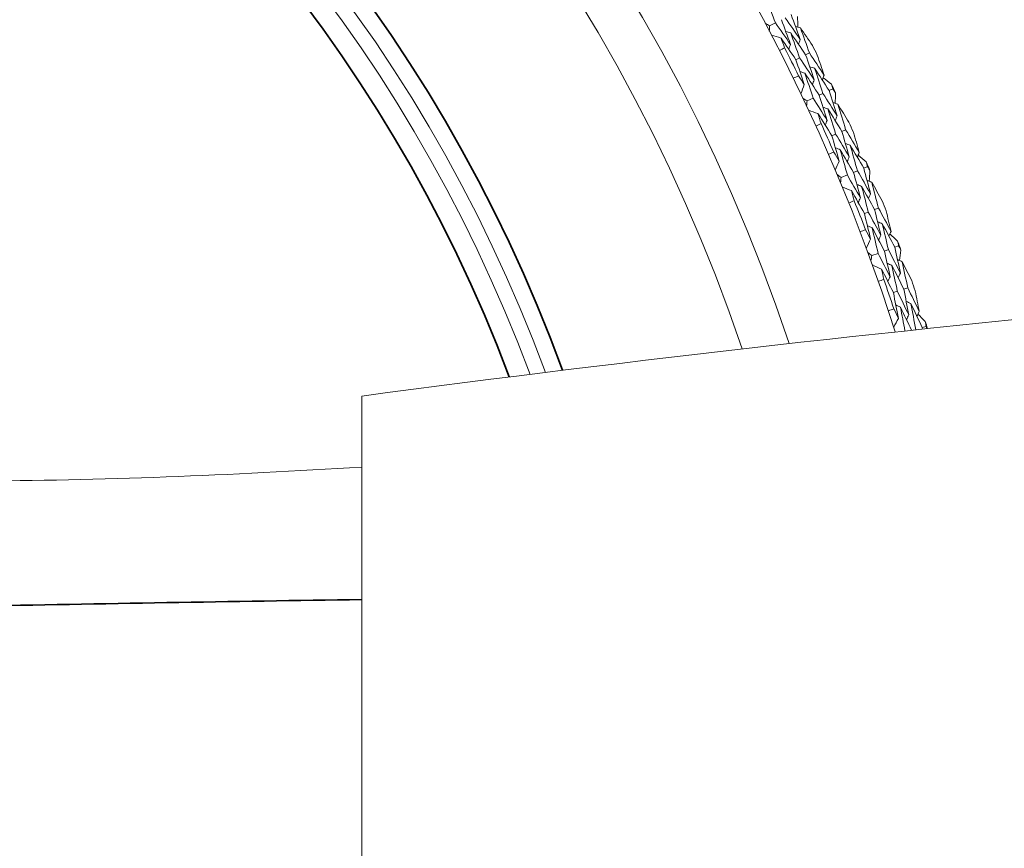
# Model space of a CAD drawing. Units: millimetres. Extents: x 16 to 578, y 16 to 404.
# Drawn here: x 452 to 466, y 338 to 351 of the extents above; entities that cross this region are included whole.
import ezdxf

# ---------------------------------------------------------------- set-up
doc = ezdxf.new("R2010")
doc.units = ezdxf.units.MM
doc.header["$LTSCALE"] = 2
doc.layers.add('Visible (ISO)', color=7, linetype='Continuous', lineweight=18)
doc.layers.add('Visible Narrow (ISO)', color=7, linetype='Continuous', lineweight=35)

msp = doc.modelspace()

# ---------------------------------------------------------------- linework, layer by layer
at = {"layer": 'Visible (ISO)'}
for p, q in [((462.7473, 350.4212), (462.8353, 350.4677)), ((463.1386, 349.9201), (463.1941, 349.9478)), ((463.2842, 349.9929), (463.3395, 350.0206)), ((463.633, 349.4615), (463.6888, 349.4878)), ((463.3048, 349.3064), (463.3948, 349.349)), ((463.4858, 349.3919), (463.5418, 349.4184)), ((463.8219, 348.8545), (463.8784, 348.8796)), ((463.6732, 348.7883), (463.7299, 348.8135)), ((464.1466, 348.3079), (464.2035, 348.3317)), ((463.8117, 348.1677), (463.9036, 348.2062)), ((463.9964, 348.2451), (464.0536, 348.269)), ((464.3081, 347.693), (464.3656, 347.7156)), ((464.1565, 347.6336), (464.2143, 347.6562)), ((464.6079, 347.1325), (464.6658, 347.1537)), ((464.2671, 347.0075), (464.3606, 347.0418)), ((464.4551, 347.0764), (464.5132, 347.0977)), ((464.5876, 346.4584), (464.6463, 346.4784)), ((464.7416, 346.511), (464.8001, 346.5309)), ((465.0159, 345.9375), (465.0748, 345.9561)), ((456.6908, 344.9205), (456.6908, 329.9669))]:
    msp.add_line(p, q, dxfattribs=at)
for radius, start, end in [(27.7373, 17.69547, 342.30453), (26.183, 18.38309, 341.61691), (25.4981, 18.7072, 341.2928), (22.625, 20.24164, 339.75836), (22.4, 20.37587, 339.62413), (27.8232, 26.09278, 27.04661), (28.2088, 26.40625, 26.73314), (28.2088, 25.13668, 25.43128), (27.8232, 23.52135, 24.47518), (28.2088, 23.83482, 24.16172), (28.2088, 22.56526, 22.85985), (27.8232, 20.94993, 21.90375), (28.2088, 21.26339, 21.59029), (28.2088, 19.99383, 20.28843), (27.8232, 18.3785, 19.33233), (28.2088, 18.69196, 19.01886), (28.2088, 17.49868, 17.717)]:
    msp.add_arc((438.1908, 337.4437), radius, start, end, dxfattribs=at)
for points in [[(462.6963, 350.8328), (462.7435, 350.7114), (462.7899, 350.5897), (462.8353, 350.4677)], [(463.0586, 350.1472), (463.0147, 350.27), (462.97, 350.3925), (462.9243, 350.5148)], [(462.9791, 350.5437), (463.0547, 350.4366), (463.1296, 350.3288), (463.2038, 350.2205)], [(463.2038, 350.2205), (463.1595, 350.3442), (463.1143, 350.4676), (463.0682, 350.5908)], [(463.1648, 350.5599), (463.1657, 350.5082), (463.1664, 350.4566), (463.167, 350.4049)], [(462.7473, 350.4212), (462.7261, 350.4346), (462.7049, 350.4479), (462.6837, 350.4612)], [(462.7445, 350.3461), (462.7455, 350.3711), (462.7464, 350.3962), (462.7473, 350.4212)], [(462.8353, 350.4677), (462.9105, 350.3615), (462.9849, 350.2546), (463.0586, 350.1472)], [(463.0626, 350.3173), (463.038, 350.3248), (463.0135, 350.3323), (462.989, 350.3398)], [(463.2067, 350.3927), (463.1822, 350.4003), (463.1577, 350.4078), (463.1332, 350.4153)], [(463.3844, 350.133), (463.3256, 350.2199), (463.2664, 350.3065), (463.2067, 350.3927)], [(463.2067, 350.3927), (463.2519, 350.2689), (463.2961, 350.1449), (463.3395, 350.0206)], [(462.9185, 350.2418), (462.8711, 350.2563), (462.8238, 350.2707), (462.7764, 350.2851)], [(463.1386, 349.9201), (463.0659, 350.0279), (462.9926, 350.1352), (462.9185, 350.2418)], [(462.9185, 350.2418), (462.9362, 350.193), (462.9537, 350.1442), (462.9712, 350.0953)], [(463.2842, 349.9929), (463.211, 350.1016), (463.1372, 350.2097), (463.0626, 350.3173)], [(463.0626, 350.3173), (463.1073, 350.1944), (463.1511, 350.0712), (463.1941, 349.9478)], [(463.2038, 350.2205), (463.1956, 350.1962), (463.1875, 350.1719), (463.1794, 350.1476)], [(462.9712, 350.0953), (462.9458, 350.0821), (462.9203, 350.069), (462.8948, 350.056)], [(463.0586, 350.1472), (463.0504, 350.1228), (463.0422, 350.0985), (463.034, 350.0742)], [(463.264, 349.551), (463.2231, 349.6743), (463.1813, 349.7973), (463.1386, 349.9201)], [(463.1941, 349.9478), (463.267, 349.8395), (463.3393, 349.7305), (463.4108, 349.621)], [(463.4108, 349.621), (463.3695, 349.7452), (463.3273, 349.8692), (463.2842, 349.9929)], [(463.3395, 350.0206), (463.4129, 349.9113), (463.4856, 349.8015), (463.5576, 349.6911)], [(463.5576, 349.6911), (463.5244, 349.7906), (463.4907, 349.8899), (463.4564, 349.9891)], [(463.4181, 349.792), (463.3937, 349.8001), (463.3694, 349.8082), (463.345, 349.8163)], [(463.633, 349.4615), (463.5621, 349.5722), (463.4905, 349.6824), (463.4181, 349.792)], [(463.4181, 349.792), (463.4602, 349.6677), (463.5015, 349.5432), (463.5418, 349.4184)], [(463.1011, 349.6435), (463.1268, 349.6561), (463.1525, 349.6686), (463.1784, 349.6811)], [(463.1784, 349.6811), (463.207, 349.6378), (463.2355, 349.5944), (463.264, 349.551)], [(463.2723, 349.7199), (463.2479, 349.7279), (463.2235, 349.736), (463.1991, 349.744)], [(463.4858, 349.3919), (463.4154, 349.5018), (463.3442, 349.6111), (463.2723, 349.7199)], [(463.2723, 349.7199), (463.314, 349.5965), (463.3549, 349.4728), (463.3948, 349.349)], [(463.4108, 349.621), (463.4021, 349.5969), (463.3933, 349.5728), (463.3846, 349.5486)], [(463.5576, 349.6911), (463.5489, 349.667), (463.5403, 349.6428), (463.5316, 349.6187)], [(463.5436, 349.652), (463.5845, 349.6206), (463.6254, 349.589), (463.6662, 349.5573)], [(463.264, 349.551), (463.2471, 349.5044), (463.2303, 349.4579), (463.2134, 349.4114)], [(463.6662, 349.5573), (463.6738, 349.5342), (463.6813, 349.511), (463.6888, 349.4878)], [(463.6888, 349.4878), (463.702, 349.4673), (463.7151, 349.4468), (463.7281, 349.4262)], [(463.3048, 349.3064), (463.2842, 349.3207), (463.2636, 349.335), (463.243, 349.3493)], [(463.3948, 349.349), (463.4651, 349.2394), (463.5347, 349.1293), (463.6035, 349.0187)], [(463.6035, 349.0187), (463.5652, 349.1433), (463.526, 349.2678), (463.4858, 349.3919)], [(463.5418, 349.4184), (463.6126, 349.308), (463.6826, 349.197), (463.7518, 349.0855)], [(463.7518, 349.0855), (463.7131, 349.211), (463.6735, 349.3363), (463.633, 349.4615)], [(463.7281, 349.4262), (463.7267, 349.3746), (463.7251, 349.3229), (463.7234, 349.2713)], [(463.2986, 349.2315), (463.3007, 349.2565), (463.3028, 349.2815), (463.3048, 349.3064)], [(463.6151, 349.1884), (463.5909, 349.197), (463.5667, 349.2057), (463.5426, 349.2143)], [(463.8219, 348.8545), (463.7537, 348.9663), (463.6848, 349.0777), (463.6151, 349.1884)], [(463.6151, 349.1884), (463.6543, 349.0637), (463.6925, 348.9387), (463.7299, 348.8135)], [(463.7625, 349.2573), (463.7383, 349.266), (463.7142, 349.2746), (463.6901, 349.2832)], [(463.9283, 348.9899), (463.8735, 349.0794), (463.8182, 349.1685), (463.7625, 349.2573)], [(463.7625, 349.2573), (463.802, 349.1316), (463.8407, 349.0057), (463.8784, 348.8796)], [(463.4677, 349.1196), (463.4211, 349.1361), (463.3745, 349.1526), (463.3278, 349.1692)], [(463.6732, 348.7883), (463.6055, 348.8992), (463.537, 349.0097), (463.4677, 349.1196)], [(463.4677, 349.1196), (463.4833, 349.07), (463.4986, 349.0204), (463.5138, 348.9708)], [(463.7518, 349.0855), (463.7426, 349.0615), (463.7334, 349.0376), (463.7242, 349.0137)], [(463.5138, 348.9708), (463.4879, 348.9588), (463.4618, 348.9468), (463.4357, 348.935)], [(463.6035, 349.0187), (463.5942, 348.9948), (463.5849, 348.9708), (463.5757, 348.9469)], [(463.8784, 348.8796), (463.9469, 348.7672), (464.0146, 348.6542), (464.0815, 348.5407)], [(463.7819, 348.4139), (463.7466, 348.5389), (463.7104, 348.6637), (463.6732, 348.7883)], [(463.7299, 348.8135), (463.7979, 348.702), (463.8652, 348.5899), (463.9317, 348.4773)], [(463.9317, 348.4773), (463.896, 348.6032), (463.8594, 348.7289), (463.8219, 348.8545)], [(464.0815, 348.5407), (464.0529, 348.6415), (464.0236, 348.7423), (463.9938, 348.8429)], [(463.7978, 348.5822), (463.7738, 348.5914), (463.7498, 348.6005), (463.7258, 348.6096)], [(463.9467, 348.6478), (463.9227, 348.657), (463.8988, 348.6661), (463.8748, 348.6753)], [(464.1466, 348.3079), (464.0807, 348.4217), (464.0141, 348.535), (463.9467, 348.6478)], [(463.9467, 348.6478), (463.9832, 348.5217), (464.0188, 348.3954), (464.0536, 348.269)], [(463.6233, 348.5136), (463.6496, 348.5251), (463.6759, 348.5364), (463.7022, 348.5477)], [(463.7022, 348.5477), (463.7289, 348.5032), (463.7555, 348.4586), (463.7819, 348.4139)], [(463.9964, 348.2451), (463.931, 348.358), (463.8648, 348.4704), (463.7978, 348.5822)], [(463.7978, 348.5822), (463.834, 348.4571), (463.8692, 348.3317), (463.9036, 348.2062)], [(463.9317, 348.4773), (463.9219, 348.4536), (463.9121, 348.4298), (463.9024, 348.4061)], [(464.0815, 348.5407), (464.0718, 348.517), (464.062, 348.4933), (464.0523, 348.4696)], [(464.0658, 348.5023), (464.1052, 348.469), (464.1447, 348.4356), (464.184, 348.4022)], [(463.7819, 348.4139), (463.763, 348.3681), (463.7441, 348.3224), (463.7251, 348.2767)], [(464.2484, 347.9269), (464.2154, 348.0541), (464.1814, 348.1811), (464.1466, 348.3079)], [(464.184, 348.4022), (464.1905, 348.3787), (464.197, 348.3552), (464.2035, 348.3317)], [(464.2035, 348.3317), (464.2157, 348.3106), (464.2279, 348.2895), (464.24, 348.2684)], [(463.8117, 348.1677), (463.7918, 348.183), (463.7719, 348.1981), (463.7519, 348.2133)], [(463.8022, 348.0932), (463.8054, 348.118), (463.8086, 348.1429), (463.8117, 348.1677)], [(463.9036, 348.2062), (463.9689, 348.0936), (464.0334, 347.9805), (464.0972, 347.8669)], [(464.0972, 347.8669), (464.0645, 347.9931), (464.0309, 348.1192), (463.9964, 348.2451)], [(464.0536, 348.269), (464.1193, 348.1555), (464.1842, 348.0415), (464.2484, 347.9269)], [(464.24, 348.2684), (464.2362, 348.2169), (464.2323, 348.1654), (464.2283, 348.1139)], [(463.9661, 347.9738), (463.9203, 347.9924), (463.8744, 348.011), (463.8286, 348.0296)], [(464.1164, 348.036), (464.0927, 348.0456), (464.0689, 348.0553), (464.0451, 348.065)], [(464.3081, 347.693), (464.245, 347.8078), (464.1811, 347.9222), (464.1164, 348.036)], [(464.1164, 348.036), (464.15, 347.9095), (464.1826, 347.783), (464.2143, 347.6562)], [(464.2667, 348.0982), (464.243, 348.1079), (464.2193, 348.1176), (464.1956, 348.1273)], [(464.4204, 347.8236), (464.3697, 347.9154), (464.3185, 348.007), (464.2667, 348.0982)], [(464.2667, 348.0982), (464.3006, 347.9708), (464.3336, 347.8433), (464.3656, 347.7156)], [(464.1565, 347.6336), (464.0938, 347.7475), (464.0304, 347.8609), (463.9661, 347.9738)], [(463.9661, 347.9738), (463.9794, 347.9236), (463.9925, 347.8733), (464.0055, 347.8231)], [(464.0972, 347.8669), (464.0869, 347.8434), (464.0765, 347.8199), (464.0662, 347.7964)], [(464.2484, 347.9269), (464.2381, 347.9035), (464.2278, 347.88), (464.2175, 347.8565)], [(464.0055, 347.8231), (463.979, 347.8122), (463.9525, 347.8015), (463.9259, 347.7908)], [(464.3656, 347.7156), (464.429, 347.6002), (464.4915, 347.4843), (464.5533, 347.3679)], [(464.2483, 347.2547), (464.2186, 347.3811), (464.188, 347.5074), (464.1565, 347.6336)], [(464.2143, 347.6562), (464.2772, 347.5418), (464.3394, 347.4268), (464.4008, 347.3113)], [(464.4008, 347.3113), (464.3708, 347.4387), (464.3399, 347.566), (464.3081, 347.693)], [(464.5533, 347.3679), (464.5292, 347.47), (464.5045, 347.5719), (464.4792, 347.6738)], [(464.2717, 347.4222), (464.2482, 347.4324), (464.2246, 347.4426), (464.201, 347.4528)], [(464.4551, 347.0764), (464.3947, 347.1921), (464.3336, 347.3074), (464.2717, 347.4222)], [(464.2717, 347.4222), (464.3023, 347.2955), (464.3319, 347.1687), (464.3606, 347.0418)], [(464.4234, 347.481), (464.3999, 347.4912), (464.3764, 347.5014), (464.3528, 347.5117)], [(464.6079, 347.1325), (464.5472, 347.2491), (464.4857, 347.3653), (464.4234, 347.481)], [(464.4234, 347.481), (464.4543, 347.3534), (464.4842, 347.2256), (464.5132, 347.0977)], [(464.0944, 347.3614), (464.1211, 347.3717), (464.1479, 347.3819), (464.1747, 347.3919)], [(464.1747, 347.3919), (464.1994, 347.3463), (464.2239, 347.3005), (464.2483, 347.2547)], [(464.4008, 347.3113), (464.39, 347.2881), (464.3791, 347.2648), (464.3683, 347.2415)], [(464.5533, 347.3679), (464.5425, 347.3447), (464.5317, 347.3214), (464.5209, 347.2982)], [(464.5358, 347.3303), (464.5738, 347.2953), (464.6117, 347.2602), (464.6495, 347.225)], [(464.2483, 347.2547), (464.2274, 347.2099), (464.2064, 347.165), (464.1855, 347.1202)], [(464.6925, 346.7473), (464.6652, 346.8758), (464.637, 347.0042), (464.6079, 347.1325)], [(464.6495, 347.225), (464.655, 347.2012), (464.6604, 347.1775), (464.6658, 347.1537)], [(464.6658, 347.1537), (464.677, 347.1321), (464.6883, 347.1105), (464.6994, 347.0888)], [(464.2671, 347.0075), (464.2479, 347.0236), (464.2286, 347.0396), (464.2094, 347.0557)], [(464.2542, 346.9334), (464.2585, 346.9581), (464.2628, 346.9828), (464.2671, 347.0075)], [(464.3606, 347.0418), (464.4207, 346.9264), (464.4801, 346.8105), (464.5388, 346.6941)], [(464.5388, 346.6941), (464.5118, 346.8217), (464.4839, 346.9491), (464.4551, 347.0764)], [(464.5132, 347.0977), (464.5737, 346.9814), (464.6335, 346.8646), (464.6925, 346.7473)], [(464.6994, 347.0888), (464.6933, 347.0375), (464.6871, 346.9862), (464.6808, 346.935)], [(464.4126, 346.8067), (464.3676, 346.8274), (464.3227, 346.8481), (464.2777, 346.8687)], [(464.5655, 346.8621), (464.5422, 346.8729), (464.5189, 346.8836), (464.4956, 346.8944)], [(464.7416, 346.511), (464.6837, 346.6285), (464.625, 346.7456), (464.5655, 346.8621)], [(464.5655, 346.8621), (464.5934, 346.7344), (464.6203, 346.6064), (464.6463, 346.4784)], [(464.7185, 346.9176), (464.6952, 346.9283), (464.672, 346.9391), (464.6487, 346.9498)], [(464.8597, 346.6363), (464.8132, 346.7304), (464.7661, 346.8241), (464.7185, 346.9176)], [(464.7185, 346.9176), (464.7466, 346.7888), (464.7738, 346.6599), (464.8001, 346.5309)], [(464.5876, 346.4584), (464.53, 346.575), (464.4717, 346.6911), (464.4126, 346.8067)], [(464.4126, 346.8067), (464.4236, 346.756), (464.4345, 346.7052), (464.4452, 346.6545)], [(464.5388, 346.6941), (464.5274, 346.6711), (464.516, 346.6481), (464.5046, 346.6251)], [(464.6925, 346.7473), (464.6812, 346.7243), (464.6698, 346.7013), (464.6585, 346.6783)], [(464.4452, 346.6545), (464.4182, 346.6448), (464.3912, 346.6352), (464.3642, 346.6258)], [(464.6622, 346.0757), (464.6383, 346.2034), (464.6134, 346.3309), (464.5876, 346.4584)], [(464.6463, 346.4784), (464.704, 346.3612), (464.761, 346.2436), (464.8171, 346.1255)], [(464.8171, 346.1255), (464.7929, 346.2541), (464.7677, 346.3826), (464.7416, 346.511)], [(464.8001, 346.5309), (464.8582, 346.4128), (464.9155, 346.2942), (464.972, 346.1752)], [(464.972, 346.1752), (464.9525, 346.2782), (464.9324, 346.3812), (464.9117, 346.484)], [(464.6932, 346.242), (464.6701, 346.2532), (464.647, 346.2645), (464.6239, 346.2758)], [(464.8473, 346.2939), (464.8243, 346.3052), (464.8012, 346.3165), (464.7782, 346.3278)], [(465.0159, 345.9375), (464.9605, 346.0568), (464.9043, 346.1756), (464.8473, 346.2939)], [(464.8473, 346.2939), (464.8724, 346.1651), (464.8966, 346.0362), (464.9198, 345.9071)], [(464.5133, 346.1893), (464.5404, 346.1983), (464.5676, 346.2073), (464.5949, 346.2161)], [(464.5949, 346.2161), (464.6175, 346.1694), (464.6399, 346.1226), (464.6622, 346.0757)], [(464.8552, 345.9003), (464.802, 346.0146), (464.7479, 346.1285), (464.6932, 346.242)], [(464.6932, 346.242), (464.7159, 346.1248), (464.7379, 346.0074), (464.7591, 345.89)], [(464.8171, 346.1255), (464.8053, 346.1027), (464.7934, 346.08), (464.7815, 346.0572)], [(464.972, 346.1752), (464.9602, 346.1524), (464.9484, 346.1297), (464.9365, 346.107)], [(464.9529, 346.1384), (464.9892, 346.1017), (465.0255, 346.0649), (465.0617, 346.0281)], [(464.6622, 346.0757), (464.6393, 346.0319), (464.6164, 345.988), (464.5934, 345.9442)], [(465.0617, 346.0281), (465.0661, 346.0041), (465.0705, 345.9801), (465.0748, 345.9561)], [(465.0748, 345.9561), (465.0796, 345.9458), (465.0844, 345.9354), (465.0892, 345.9251)], [(464.6185, 345.8749), (464.6171, 345.8762), (464.6158, 345.8774), (464.6144, 345.8787)], [(465.0195, 345.9177), (465.0183, 345.9243), (465.0171, 345.9309), (465.0159, 345.9375)], [(450.8976, 343.6569), (452.8021, 343.6652), (454.755, 343.7434), (456.6908, 343.8658)]]:
    msp.add_open_spline(points, degree=3, dxfattribs=at)
msp.add_open_spline([(456.6908, 344.9205), (464.8557, 346.0047), (473.0952, 346.7918), (492.8126, 347.6567), (504.2209, 347.3544), (515.4404, 346.4123)], degree=3, knots=[-5.8854778, -5.8854778, -5.8854778, -5.8854778, -3.4084077, -3.4084077, -0.0192113, -0.0192113, -0.0192113, -0.0192113], dxfattribs=at)
at = {"layer": 'Visible Narrow (ISO)'}
for radius, start, end in [(22.8758, 20.0947, 339.9053), (22.0984, 20.55955, 339.44045)]:
    msp.add_arc((438.1908, 337.4437), radius, start, end, dxfattribs=at)
msp.add_ellipse((473.5101, 264.2976), major_axis=(300, 0), ratio=0.2590674, start_param=1.62689, end_param=1.6462427, dxfattribs=at)

doc.saveas('drawing.dxf')
